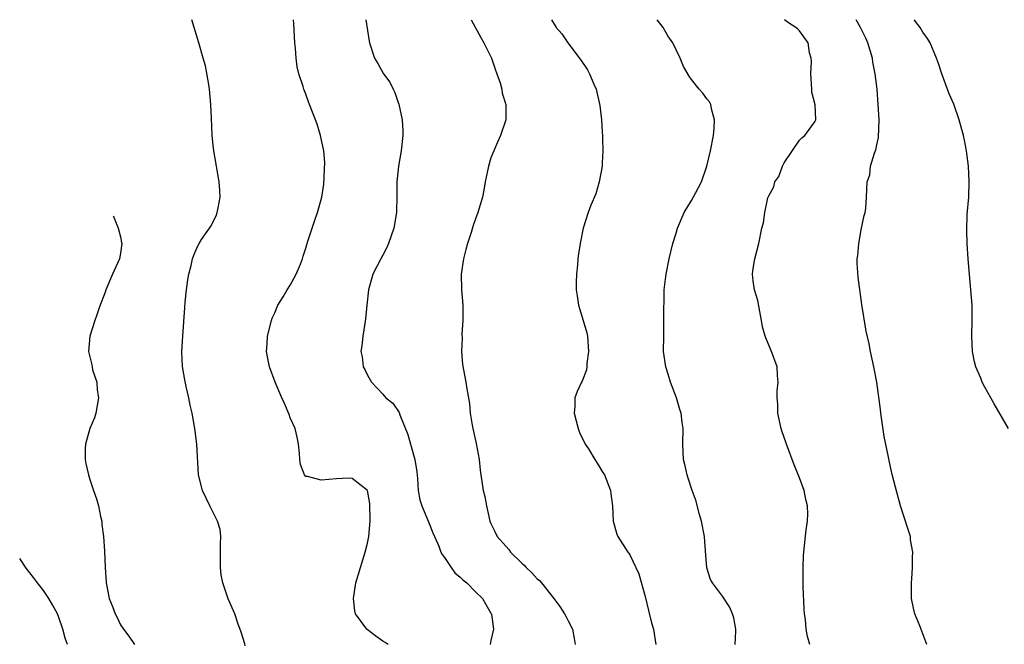
# Model space of a CAD drawing. Units: inches. Extents: x 2496527 to 2499000, y 1476000 to 1479000.
# Drawn here: x 2497310 to 2497438, y 1478919 to 1479000 of the extents above; entities that cross this region are included whole.
import ezdxf

# ---------------------------------------------------------------- set-up
doc = ezdxf.new("R2010")
doc.units = ezdxf.units.IN
doc.header["$MEASUREMENT"] = 0
doc.layers.add('LD24961476_10ft', color=121, linetype='Continuous')

msp = doc.modelspace()

# ---------------------------------------------------------------- linework, layer by layer
at = {"layer": 'LD24961476_10ft'}
for points, elevation in [([(2497339.15, 1478918.85), (2497339.09, 1478919.09), (2497338.64, 1478920.64), (2497338.21, 1478921.79), (2497337.81, 1478923), (2497336.94, 1478924.94), (2497336.24, 1478927), (2497336.04, 1478928.04), (2497335.94, 1478929), (2497335.97, 1478930.03), (2497335.97, 1478931), (2497335.94, 1478932.06), (2497335.98, 1478933), (2497335.91, 1478933.91), (2497335.57, 1478935), (2497334.58, 1478937), (2497333.64, 1478939), (2497333.12, 1478941), (2497332.87, 1478945), (2497332.61, 1478947), (2497332.27, 1478949), (2497332.04, 1478950.04), (2497331.86, 1478951), (2497331.52, 1478952.48), (2497331.31, 1478953.31), (2497331.03, 1478955.03), (2497330.96, 1478956.96), (2497331.06, 1478959), (2497331.31, 1478962.69), (2497331.39, 1478963.39), (2497331.54, 1478965), (2497331.72, 1478966.28), (2497331.86, 1478967), (2497332.15, 1478968.15), (2497332.33, 1478969), (2497332.5, 1478969.5), (2497333, 1478970.67), (2497333.17, 1478971), (2497333.51, 1478971.51), (2497334.73, 1478973.27), (2497335, 1478973.84), (2497335.41, 1478974.59), (2497335.54, 1478975), (2497335.63, 1478975.63), (2497335.89, 1478977), (2497335.88, 1478977.88), (2497335.79, 1478979), (2497335.5, 1478980.5), (2497335.43, 1478981), (2497335.08, 1478983), (2497335, 1478983.74), (2497334.89, 1478985), (2497334.77, 1478987.23), (2497334.7, 1478989), (2497334.53, 1478991), (2497334.42, 1478991.58), (2497334.02, 1478994.02), (2497333.72, 1478995), (2497333.14, 1478997), (2497332.52, 1478999), (2497332.22, 1479000)], 8350), ([(2497357.69, 1478919), (2497357.29, 1478919.29), (2497357, 1478919.46), (2497356.09, 1478920.09), (2497354.95, 1478920.95), (2497354.91, 1478921), (2497353.45, 1478923), (2497353.37, 1478923.37), (2497353.18, 1478925), (2497353.51, 1478927), (2497354.09, 1478929), (2497354.7, 1478931), (2497355, 1478932.16), (2497355.16, 1478933), (2497355.34, 1478935), (2497355.29, 1478937.29), (2497355, 1478939), (2497353, 1478940.53), (2497352.56, 1478940.56), (2497351, 1478940.48), (2497349, 1478940.32), (2497347.22, 1478940.78), (2497347, 1478940.8), (2497346.85, 1478941), (2497346.33, 1478942.33), (2497346.25, 1478943), (2497346.21, 1478943.79), (2497346.07, 1478945), (2497345.9, 1478945.9), (2497345.63, 1478947), (2497345, 1478948.4), (2497344.84, 1478948.84), (2497344.26, 1478950.26), (2497343.9, 1478951), (2497343.02, 1478953.02), (2497342.3, 1478955), (2497342.07, 1478956.07), (2497341.91, 1478957), (2497341.99, 1478958), (2497342.03, 1478959), (2497342.55, 1478961), (2497342.67, 1478961.33), (2497343, 1478962.01), (2497343.4, 1478963), (2497344.07, 1478964.07), (2497344.61, 1478965), (2497345, 1478965.61), (2497345.78, 1478967), (2497346.33, 1478968.33), (2497346.58, 1478969), (2497346.66, 1478969.34), (2497347, 1478970.37), (2497347.13, 1478970.87), (2497347.28, 1478971.28), (2497347.82, 1478973), (2497348.12, 1478973.88), (2497348.54, 1478975), (2497349.08, 1478977), (2497349.33, 1478978.67), (2497349.49, 1478981.49), (2497349.35, 1478983), (2497348.9, 1478985), (2497348.48, 1478986.48), (2497348.25, 1478987), (2497347.5, 1478989), (2497347.34, 1478989.34), (2497347, 1478990.33), (2497346.75, 1478991), (2497346.66, 1478991.34), (2497346.12, 1478993), (2497345.9, 1478993.9), (2497345.76, 1478995), (2497345.68, 1478996.32), (2497345.6, 1478997), (2497345.47, 1478999.48), (2497345.43, 1479000)], 8340), ([(2497354.8, 1479000), (2497355, 1478998.61), (2497355.23, 1478997.23), (2497355.28, 1478997), (2497355.93, 1478995), (2497356.34, 1478994.34), (2497357.08, 1478993), (2497357.91, 1478991.91), (2497358.32, 1478991), (2497358.56, 1478990.56), (2497359, 1478989.26), (2497359.07, 1478989.07), (2497359.48, 1478987), (2497359.59, 1478985.59), (2497359.58, 1478985), (2497359.39, 1478983), (2497359.04, 1478981), (2497358.82, 1478979), (2497358.82, 1478977.18), (2497358.77, 1478975), (2497358.42, 1478973), (2497357.72, 1478971), (2497357.52, 1478970.48), (2497357, 1478969.48), (2497356.72, 1478969), (2497355.68, 1478967), (2497355.14, 1478965), (2497354.92, 1478963), (2497354.76, 1478961.24), (2497354.64, 1478960.64), (2497354.4, 1478959), (2497354.27, 1478957.73), (2497354.16, 1478957), (2497354.31, 1478956.31), (2497354.46, 1478955), (2497354.67, 1478954.67), (2497355, 1478953.94), (2497355.52, 1478953), (2497357, 1478951.47), (2497357.4, 1478951), (2497358.29, 1478950.29), (2497359.11, 1478949.11), (2497359.2, 1478948.8), (2497360.25, 1478946.25), (2497360.56, 1478945), (2497361.14, 1478943), (2497361.39, 1478941.39), (2497361.48, 1478940.52), (2497361.56, 1478939), (2497361.78, 1478937.78), (2497362.04, 1478937), (2497362.8, 1478935.2), (2497362.9, 1478934.9), (2497363.48, 1478933.48), (2497363.67, 1478933), (2497364.23, 1478931.77), (2497364.52, 1478931), (2497364.67, 1478930.67), (2497365, 1478930.31), (2497365.86, 1478929), (2497366.33, 1478928.33), (2497367, 1478927.76), (2497367.38, 1478927.38), (2497367.9, 1478927), (2497369, 1478925.84), (2497369.9, 1478925), (2497370.28, 1478924.28), (2497371, 1478923.1), (2497371.05, 1478923), (2497371.07, 1478922.93), (2497371.33, 1478921), (2497371, 1478919.55), (2497370.9, 1478919)], 8330), ([(2497368.45, 1479000), (2497369.68, 1478997.68), (2497370.07, 1478997), (2497371.06, 1478995), (2497371.57, 1478993.57), (2497371.78, 1478993), (2497372.19, 1478991.81), (2497372.41, 1478991), (2497372.47, 1478990.47), (2497372.94, 1478989), (2497372.94, 1478987), (2497372.26, 1478985), (2497371.86, 1478984.14), (2497371.36, 1478983), (2497371, 1478982.11), (2497370.68, 1478981), (2497370.4, 1478979.6), (2497370.26, 1478979), (2497370.09, 1478977.91), (2497369.89, 1478977), (2497369.32, 1478975), (2497369, 1478974.19), (2497368.69, 1478973.31), (2497368.42, 1478972.42), (2497367.95, 1478971), (2497367.77, 1478970.23), (2497367.44, 1478969), (2497367.16, 1478967), (2497367.2, 1478965), (2497367.36, 1478963), (2497367.38, 1478961), (2497367.25, 1478959.25), (2497367.27, 1478958.73), (2497367.17, 1478957), (2497367.3, 1478955.3), (2497367.76, 1478953), (2497367.86, 1478952.14), (2497368.24, 1478950.24), (2497368.32, 1478949), (2497368.55, 1478947.45), (2497368.64, 1478947), (2497369.09, 1478945.09), (2497369.46, 1478943), (2497369.62, 1478941.62), (2497369.68, 1478941), (2497369.98, 1478939), (2497370.2, 1478938.2), (2497370.42, 1478937), (2497370.88, 1478935), (2497371, 1478934.69), (2497371.57, 1478933.57), (2497371.79, 1478933), (2497373.32, 1478931.32), (2497373.52, 1478931), (2497375, 1478929.58), (2497375.31, 1478929.31), (2497375.59, 1478929), (2497376.32, 1478928.32), (2497377, 1478927.55), (2497377.3, 1478927.3), (2497377.55, 1478927), (2497379.14, 1478925), (2497379.94, 1478923.94), (2497380.54, 1478923), (2497380.71, 1478922.71), (2497381, 1478922.1), (2497381.58, 1478921), (2497381.81, 1478919.81), (2497381.94, 1478919)], 8320), ([(2497378.86, 1479000), (2497378.98, 1478999.76), (2497379.19, 1478999.41), (2497379.46, 1478999), (2497380.18, 1478998.18), (2497380.96, 1478997), (2497382.7, 1478994.7), (2497383.52, 1478993.52), (2497383.79, 1478993), (2497384.35, 1478991.65), (2497384.66, 1478991), (2497385.13, 1478988.87), (2497385.34, 1478987), (2497385.42, 1478985.42), (2497385.46, 1478985), (2497385.45, 1478984.55), (2497385.5, 1478983), (2497385.44, 1478981.44), (2497385.4, 1478981), (2497385.05, 1478979), (2497384.59, 1478977.41), (2497383.97, 1478975.97), (2497383.59, 1478975), (2497382.97, 1478973), (2497382.58, 1478971), (2497382.35, 1478969.65), (2497382.27, 1478969), (2497382.23, 1478968.23), (2497382.08, 1478967), (2497382.04, 1478965.96), (2497382.06, 1478965), (2497382.19, 1478964.19), (2497382.36, 1478963), (2497382.97, 1478961.03), (2497383.43, 1478959.43), (2497383.51, 1478959), (2497383.64, 1478957), (2497383.44, 1478955.44), (2497383.45, 1478955), (2497383.4, 1478954.6), (2497382.83, 1478953.17), (2497382.72, 1478953), (2497382.19, 1478951.81), (2497381.88, 1478951), (2497381.89, 1478949.89), (2497381.8, 1478949), (2497382.3, 1478947), (2497382.49, 1478946.49), (2497383.21, 1478945), (2497383.63, 1478944.37), (2497384.48, 1478943), (2497384.67, 1478942.67), (2497385, 1478942.19), (2497385.44, 1478941.44), (2497385.74, 1478941), (2497386.49, 1478939), (2497386.53, 1478938.53), (2497386.74, 1478937), (2497386.86, 1478935), (2497387.34, 1478933.34), (2497387.46, 1478933), (2497388.74, 1478931), (2497388.86, 1478930.86), (2497389, 1478930.65), (2497390.16, 1478928.16), (2497391, 1478925.23), (2497391.42, 1478923.42), (2497391.83, 1478921.83), (2497392.09, 1478921), (2497392.38, 1478919)], 8310), ([(2497402.65, 1478919), (2497402.74, 1478920.74), (2497402.73, 1478921), (2497402.47, 1478922.47), (2497402.29, 1478923), (2497401.91, 1478923.91), (2497401, 1478925.27), (2497399.7, 1478927), (2497399.45, 1478927.45), (2497398.97, 1478928.97), (2497398.82, 1478931.18), (2497398.67, 1478933), (2497398.31, 1478935), (2497398, 1478936), (2497397.61, 1478937.61), (2497397.07, 1478939), (2497396.58, 1478940.58), (2497396.42, 1478941), (2497396.18, 1478942.18), (2497395.98, 1478943), (2497395.87, 1478945), (2497395.9, 1478947), (2497395.78, 1478947.78), (2497395.67, 1478949), (2497395.5, 1478949.49), (2497395.06, 1478951), (2497394.27, 1478953), (2497393.96, 1478954.04), (2497393.65, 1478955), (2497393.37, 1478957), (2497393.39, 1478959), (2497393.41, 1478959.41), (2497393.43, 1478961), (2497393.4, 1478962.6), (2497393.47, 1478963.47), (2497393.47, 1478965), (2497393.61, 1478966.39), (2497393.7, 1478967), (2497394.09, 1478969), (2497394.58, 1478971), (2497395, 1478972.35), (2497395.19, 1478973), (2497396.05, 1478975), (2497397, 1478976.58), (2497397.52, 1478977.51), (2497398.28, 1478979), (2497398.99, 1478981), (2497399.47, 1478983), (2497399.84, 1478985), (2497399.94, 1478985.94), (2497399.97, 1478987), (2497399.57, 1478988.43), (2497399.51, 1478989), (2497399.34, 1478989.34), (2497399, 1478989.75), (2497398.47, 1478990.47), (2497398.01, 1478991), (2497397, 1478992.25), (2497396.68, 1478992.68), (2497395.95, 1478993.95), (2497395.54, 1478995), (2497395, 1478996.09), (2497394.58, 1478997), (2497393.92, 1478997.92), (2497393.32, 1478999), (2497392.53, 1479000)], 8300), ([(2497412.35, 1478919), (2497412.04, 1478920.04), (2497411.86, 1478921), (2497411.76, 1478922.24), (2497411.64, 1478923), (2497411.59, 1478923.59), (2497411.46, 1478926.54), (2497411.45, 1478927), (2497411.48, 1478927.48), (2497411.45, 1478929), (2497411.5, 1478930.5), (2497411.54, 1478931), (2497411.87, 1478933.87), (2497412.04, 1478935), (2497412.06, 1478935.94), (2497412.03, 1478937), (2497411.82, 1478937.82), (2497411.58, 1478939), (2497411, 1478940.63), (2497410.32, 1478942.32), (2497409.31, 1478945), (2497409.24, 1478945.24), (2497408.71, 1478946.71), (2497408.63, 1478947), (2497408.2, 1478949), (2497408.17, 1478950.17), (2497408.1, 1478951), (2497408.11, 1478951.89), (2497408.24, 1478953), (2497408.13, 1478953.87), (2497408.11, 1478955), (2497407.37, 1478957), (2497407, 1478957.81), (2497406.55, 1478959), (2497406.21, 1478960.21), (2497406.09, 1478961), (2497405.84, 1478962.16), (2497405.59, 1478963.59), (2497405.15, 1478965), (2497405, 1478966.15), (2497404.91, 1478967), (2497405, 1478967.74), (2497405.2, 1478969), (2497405.72, 1478971), (2497406.13, 1478973), (2497406.32, 1478973.68), (2497406.5, 1478975), (2497406.9, 1478976.9), (2497407, 1478977.16), (2497407.65, 1478978.35), (2497407.8, 1478979), (2497408.31, 1478979.69), (2497408.79, 1478981), (2497409, 1478981.43), (2497411, 1478984.4), (2497411.3, 1478984.7), (2497411.7, 1478985), (2497413, 1478986.76), (2497413.11, 1478987), (2497413.02, 1478988.98), (2497412.6, 1478990.6), (2497412.6, 1478991), (2497412.47, 1478993), (2497412.57, 1478994.56), (2497412.51, 1478995), (2497412.29, 1478995.71), (2497412.11, 1478997), (2497411, 1478998.56), (2497410.78, 1478998.78), (2497410.52, 1478999), (2497409.58, 1478999.6), (2497409.07, 1479000)], 8290), ([(2497427.49, 1478919), (2497427.37, 1478919.37), (2497426.57, 1478921.43), (2497425.94, 1478923), (2497425.75, 1478923.75), (2497425.51, 1478925), (2497425.49, 1478927), (2497425.55, 1478927.55), (2497425.65, 1478929), (2497425.64, 1478930.36), (2497425.69, 1478931), (2497425.4, 1478932.6), (2497425.36, 1478933), (2497425, 1478934.17), (2497424.09, 1478937), (2497423.42, 1478939.42), (2497423, 1478941.05), (2497422.64, 1478942.64), (2497422.5, 1478943.5), (2497421.98, 1478945.98), (2497421.53, 1478949), (2497421.49, 1478949.49), (2497421, 1478953), (2497420.63, 1478955), (2497420.2, 1478957), (2497420.02, 1478957.98), (2497419.65, 1478959.65), (2497419.09, 1478963.09), (2497418.61, 1478966.61), (2497418.46, 1478968.46), (2497418.49, 1478969), (2497418.57, 1478969.43), (2497418.67, 1478971), (2497419, 1478972.78), (2497419.39, 1478974.61), (2497419.49, 1478975), (2497419.58, 1478975.58), (2497419.69, 1478977), (2497419.78, 1478979), (2497420.09, 1478979.91), (2497420.21, 1478981), (2497420.71, 1478982.71), (2497420.88, 1478983.12), (2497421, 1478983.78), (2497421.25, 1478984.75), (2497421.32, 1478987), (2497421.21, 1478989), (2497421.04, 1478991), (2497420.79, 1478993), (2497420.5, 1478994.5), (2497420.45, 1478995), (2497419.87, 1478997), (2497419.6, 1478997.6), (2497418.89, 1478999), (2497418.32, 1479000)], 8280), ([(2497438.07, 1478947), (2497436.21, 1478950.21), (2497435.81, 1478951), (2497435, 1478952.39), (2497434.68, 1478953), (2497434.48, 1478953.52), (2497433.83, 1478955), (2497433.66, 1478955.66), (2497433.4, 1478957), (2497433.32, 1478959), (2497433.39, 1478961), (2497433.36, 1478963), (2497433.02, 1478966.98), (2497432.87, 1478969), (2497432.74, 1478971), (2497432.67, 1478972.67), (2497432.73, 1478974.73), (2497432.93, 1478977), (2497432.99, 1478979.01), (2497432.88, 1478981), (2497432.67, 1478982.67), (2497432.65, 1478983), (2497432.37, 1478984.37), (2497432.26, 1478985), (2497431.69, 1478987), (2497431, 1478989.04), (2497430.41, 1478990.41), (2497429.44, 1478993), (2497429, 1478994.31), (2497428.75, 1478995), (2497427.93, 1478997), (2497427.58, 1478997.58), (2497427, 1478998.39), (2497426.64, 1478999), (2497425.92, 1478999.94), (2497425.87, 1479000)], 8270), ([(2497322.03, 1478974.54), (2497322.11, 1478974.42), (2497322.33, 1478973.86), (2497322.58, 1478973.31), (2497322.7, 1478972.97), (2497323, 1478971.87), (2497323.14, 1478971.14), (2497323.15, 1478971), (2497323, 1478969.76), (2497322.87, 1478969), (2497321.94, 1478967), (2497321.1, 1478965), (2497321, 1478964.69), (2497320.26, 1478962.77), (2497319.88, 1478961.61), (2497319.65, 1478961), (2497319.02, 1478958.98), (2497318.85, 1478957), (2497319.28, 1478955.28), (2497319.3, 1478955), (2497319.38, 1478954.62), (2497319.92, 1478953), (2497319.99, 1478952.01), (2497320.16, 1478951), (2497319.78, 1478949), (2497319.61, 1478948.39), (2497319.01, 1478947), (2497318.46, 1478945), (2497318.41, 1478944.41), (2497318.43, 1478943), (2497318.49, 1478942.49), (2497318.83, 1478941), (2497319, 1478940.41), (2497319.48, 1478939), (2497319.89, 1478937.89), (2497320.12, 1478937), (2497320.41, 1478935.59), (2497320.56, 1478935), (2497320.59, 1478934.59), (2497320.78, 1478933), (2497320.9, 1478931.1), (2497320.99, 1478929.01), (2497321.12, 1478927.12), (2497321.13, 1478927), (2497321.54, 1478925), (2497321.96, 1478923.96), (2497322.29, 1478923), (2497322.54, 1478922.54), (2497323, 1478921.56), (2497323.37, 1478921), (2497324.09, 1478920.09), (2497324.79, 1478919)], 8360), ([(2497316.12, 1478919), (2497315.83, 1478919.83), (2497315.52, 1478921), (2497315, 1478922.51), (2497314.81, 1478923), (2497314.17, 1478924.17), (2497313.69, 1478925), (2497313, 1478926.03), (2497312.22, 1478927), (2497311.71, 1478927.71), (2497310.76, 1478928.92), (2497309.93, 1478930.18)], 8370)]:
    msp.add_lwpolyline(points, dxfattribs=dict(at, elevation=elevation))

doc.saveas('drawing.dxf')
